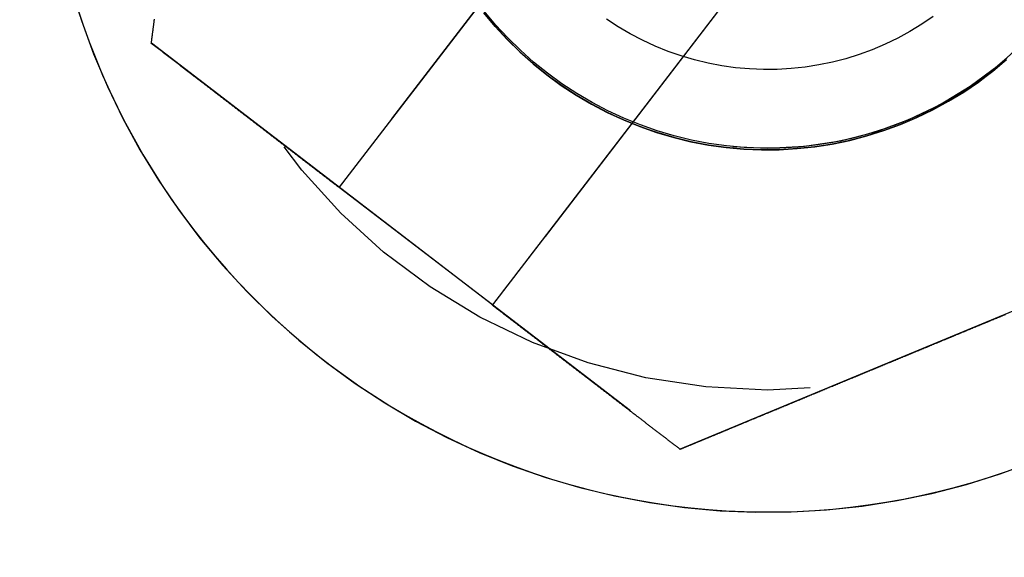
# Model space of a CAD drawing. Extents: x 5 to 1113, y -465 to 120.
# Drawn here: x 12 to 20, y -337 to -332 of the extents above; entities that cross this region are included whole.
import ezdxf

# ---------------------------------------------------------------- set-up
doc = ezdxf.new("R2010")
doc.units = 0
doc.header["$LTSCALE"] = 20
doc.linetypes.add('AUSGEZOGEN', pattern=[0])
doc.linetypes.add('VERDECKT', pattern=[0.375, 0.25, -0.125])
doc.layers.get('0').update_dxf_attribs({"linetype": 'AUSGEZOGEN'})
doc.layers.add('STEMPEL', color=3, linetype='AUSGEZOGEN')

# ---------------------------------------------------------------- blocks, each defined once
blk = doc.blocks.new('A$CF4EE151E')
at = {"color": 1, "linetype": 'VERDECKT'}
for p, q in [((20.27318, 4.26479), (14.45182, -3.32178)), ((13.61829, 3.34908), (12.89767, -2.12469)), ((12.89767, -2.12469), (12.89587, -2.12998)), ((12.89767, -2.12469), (17.27778, -5.48565)), ((14.45182, -3.32178), (14.45108, -3.32395)), ((14.4524, -3.32223), (14.45182, -3.32178)), ((17.27778, -5.48565), (22.37852, -3.37285)), ((17.27778, -5.48565), (17.27599, -5.49095))]:
    blk.add_line(p, q, dxfattribs=at)
at = {"color": 3, "linetype": 'AUSGEZOGEN'}
for p, q in [((14.88847, -2.75402), (19.83493, 3.69235)), ((21.54254, 3.29078), (15.72118, -4.29579)), ((21.1043, 2.71834), (16.15784, -3.72804)), ((15.72118, -4.29579), (14.4524, -3.32223)), ((15.72044, -4.29797), (15.72118, -4.29579))]:
    blk.add_line(p, q, dxfattribs=at)
blk.add_polyline3d([(12.229, -1.65943, 0), (12.3168, -1.94053, 0), (12.4183, -2.21699, 0), (12.5332, -2.48814, 0), (12.6613, -2.75332, 0), (12.8023, -3.01189, 0), (12.9557, -3.26324, 0), (13.1213, -3.50676, 0), (13.2987, -3.74185, 0), (13.4874, -3.96797, 0), (13.6869, -4.18455, 0), (13.8969, -4.39107, 0), (14.1167, -4.58705, 0), (14.3458, -4.77201, 0), (14.5838, -4.9455, 0), (14.83, -5.1071, 0), (15.0838, -5.25643, 0), (15.3447, -5.39312, 0), (15.6119, -5.51685, 0), (15.8849, -5.62732, 0), (16.163, -5.72426, 0), (16.4455, -5.80744, 0), (16.7317, -5.87666, 0), (17.021, -5.93174, 0), (17.3127, -5.97257, 0), (17.606, -5.99904, 0), (17.9002, -6.01108, 0), (18.1947, -6.00867, 0), (18.4887, -5.99181, 0), (18.7816, -5.96055, 0), (19.0725, -5.91496, 0), (19.3609, -5.85514, 0), (19.6459, -5.78125, 0), (19.9271, -5.69346, 0), (20.2035, -5.59198, 0)], dxfattribs=at)
at = {"color": 1, "linetype": 'VERDECKT'}
for points in [[(19.9764, -2.2674, 0), (19.8634, -2.36174, 0), (19.7458, -2.45042, 0), (19.6241, -2.53323, 0), (19.4984, -2.60996, 0), (19.3691, -2.68043, 0), (19.2365, -2.74448, 0), (19.101, -2.80194, 0), (18.9627, -2.85267, 0), (18.8222, -2.89657, 0), (18.6796, -2.93352, 0), (18.5355, -2.96342, 0), (18.39, -2.98622, 0), (18.2436, -3.00185, 0), (18.0966, -3.01028, 0), (17.9493, -3.01148, 0), (17.8022, -3.00546, 0), (17.6556, -2.99223, 0), (17.5097, -2.97182, 0), (17.3651, -2.94427, 0), (17.222, -2.90966, 0), (17.0807, -2.86807, 0), (16.9417, -2.8196, 0), (16.8052, -2.76437, 0), (16.6715, -2.70251, 0), (16.5411, -2.63416, 0), (16.4142, -2.55949, 0), (16.2911, -2.47869, 0), (16.1721, -2.39195, 0), (16.0575, -2.29947, 0), (15.9476, -2.20148, 0), (15.8427, -2.09822, 0), (15.7429, -1.98993, 0), (15.6486, -1.87687, 0)], [(15.6486, -1.87687, 0), (15.7429, -1.98993, 0), (15.8427, -2.09822, 0), (15.9476, -2.20148, 0), (16.0575, -2.29947, 0), (16.1721, -2.39195, 0), (16.2911, -2.47869, 0), (16.4142, -2.55949, 0), (16.5411, -2.63416, 0), (16.6715, -2.70251, 0), (16.8052, -2.76437, 0), (16.9417, -2.8196, 0), (17.0807, -2.86807, 0), (17.222, -2.90966, 0), (17.3651, -2.94427, 0), (17.5097, -2.97182, 0), (17.6556, -2.99223, 0), (17.8022, -3.00546, 0), (17.9493, -3.01148, 0), (18.0966, -3.01028, 0), (18.2436, -3.00185, 0), (18.39, -2.98622, 0), (18.5355, -2.96342, 0), (18.6796, -2.93352, 0), (18.8222, -2.89657, 0), (18.9627, -2.85267, 0), (19.101, -2.80194, 0), (19.2365, -2.74448, 0), (19.3691, -2.68043, 0), (19.4984, -2.60996, 0), (19.6241, -2.53323, 0), (19.7458, -2.45042, 0), (19.8634, -2.36174, 0), (19.9764, -2.2674, 0)], [(15.6493, -1.87453, 0), (15.7437, -1.98759, 0), (15.8435, -2.09588, 0), (15.9484, -2.19914, 0), (16.0583, -2.29713, 0), (16.1729, -2.38961, 0), (16.2919, -2.47635, 0), (16.415, -2.55715, 0), (16.5419, -2.63182, 0), (16.6723, -2.70016, 0), (16.806, -2.76203, 0), (16.9425, -2.81726, 0), (17.0815, -2.86573, 0), (17.2227, -2.90732, 0), (17.3659, -2.94193, 0), (17.5105, -2.96947, 0), (17.6563, -2.98989, 0), (17.803, -3.00312, 0), (17.9501, -3.00914, 0), (18.0974, -3.00794, 0), (18.2444, -2.99951, 0), (18.3908, -2.98388, 0), (18.5363, -2.96108, 0), (18.6804, -2.93117, 0), (18.823, -2.89423, 0), (18.9635, -2.85033, 0), (19.1018, -2.79959, 0), (19.2373, -2.74213, 0), (19.3699, -2.67809, 0), (19.4992, -2.60762, 0), (19.6249, -2.53089, 0), (19.7466, -2.44808, 0), (19.8642, -2.3594, 0), (19.9772, -2.26506, 0)], [(19.9811, -2.25372, 0), (19.868, -2.34806, 0), (19.7505, -2.43674, 0), (19.6287, -2.51955, 0), (19.5031, -2.59628, 0), (19.3738, -2.66675, 0), (19.2412, -2.73079, 0), (19.1056, -2.78825, 0), (18.9674, -2.83899, 0), (18.8268, -2.88289, 0), (18.6843, -2.91983, 0), (18.5401, -2.94974, 0), (18.3946, -2.97254, 0), (18.2482, -2.98817, 0), (18.1012, -2.9966, 0), (17.954, -2.9978, 0), (17.8068, -2.99178, 0), (17.6602, -2.97855, 0), (17.5144, -2.95813, 0), (17.3697, -2.93059, 0), (17.2266, -2.89598, 0), (17.0853, -2.85439, 0), (16.9463, -2.80592, 0), (16.8098, -2.75069, 0), (16.6762, -2.68882, 0), (16.5458, -2.62048, 0), (16.4189, -2.54581, 0), (16.2958, -2.46501, 0), (16.1768, -2.37827, 0), (16.0622, -2.28579, 0), (15.9523, -2.1878, 0), (15.8473, -2.08453, 0), (15.7475, -1.97624, 0), (15.6532, -1.86319, 0)], [(19.3722, -1.90744, 0), (19.2768, -1.9723, 0), (19.1784, -2.03241, 0), (19.0771, -2.08761, 0), (18.9732, -2.13778, 0), (18.867, -2.18279, 0), (18.7588, -2.22254, 0), (18.6487, -2.25692, 0), (18.537, -2.28586, 0), (18.4241, -2.30929, 0), (18.3101, -2.32715, 0), (18.1954, -2.33939, 0), (18.0803, -2.34599, 0), (17.9649, -2.34694, 0), (17.8497, -2.34222, 0), (17.7348, -2.33185, 0), (17.6206, -2.31586, 0), (17.5073, -2.29429, 0), (17.3952, -2.26718, 0), (17.2845, -2.2346, 0), (17.1756, -2.19663, 0), (17.0687, -2.15337, 0), (16.964, -2.1049, 0), (16.8618, -2.05137, 0), (16.7624, -1.99288, 0), (16.666, -1.92958, 0)], [(12.2854, -1.84041, 0), (12.3321, -1.9802, 0), (12.3822, -2.1188, 0), (12.4357, -2.25613, 0), (12.4925, -2.39211, 0), (12.5527, -2.52665, 0), (12.6162, -2.65966, 0), (12.6829, -2.79108, 0), (12.7528, -2.92082, 0), (12.8259, -3.04881, 0), (12.9021, -3.17496, 0), (12.9814, -3.2992, 0), (13.0637, -3.42145, 0), (13.149, -3.54165, 0), (13.2372, -3.65972, 0), (13.3283, -3.77558, 0), (13.4223, -3.88917, 0), (13.5189, -4.00042, 0), (13.6183, -4.10926, 0), (13.7203, -4.21563, 0), (13.8249, -4.31946, 0), (13.932, -4.42069, 0), (14.0416, -4.51925, 0), (14.1536, -4.6151, 0), (14.2679, -4.70817, 0), (14.3844, -4.7984, 0), (14.5031, -4.88574, 0), (14.6239, -4.97014, 0), (14.7468, -5.05155, 0), (14.8716, -5.12992, 0), (14.9983, -5.20519, 0), (15.1269, -5.27733, 0), (15.2571, -5.34629, 0), (15.389, -5.41204, 0), (15.5225, -5.47452, 0), (15.6575, -5.5337, 0), (15.7939, -5.58955, 0), (15.9316, -5.64204, 0), (16.0706, -5.69112, 0), (16.2107, -5.73678, 0), (16.3519, -5.77898, 0), (16.4941, -5.8177, 0), (16.6372, -5.85292, 0), (16.7812, -5.88461, 0), (16.9259, -5.91275, 0), (17.0712, -5.93734, 0), (17.2171, -5.95834, 0), (17.3634, -5.97576, 0), (17.5101, -5.98957, 0), (17.6572, -5.99978, 0), (17.8044, -6.00638, 0), (17.9518, -6.00935, 0), (18.0991, -6.00871, 0), (18.2465, -6.00444, 0), (18.3936, -5.99656, 0), (18.5406, -5.98507, 0), (18.6872, -5.96997, 0), (18.8334, -5.95127, 0), (18.9791, -5.92899, 0), (19.1242, -5.90314, 0), (19.2686, -5.87373, 0), (19.4122, -5.84078, 0), (19.555, -5.80431, 0), (19.6969, -5.76435, 0), (19.8377, -5.72091, 0), (19.9775, -5.67403, 0)]]:
    blk.add_polyline3d(points, dxfattribs=at)
at = {"color": 3}
for points in [[(12.8959, -2.12998, 0), (12.8965, -2.12529, 0), (12.8971, -2.1206, 0), (12.8977, -2.11592, 0), (12.8983, -2.11123, 0), (12.899, -2.10655, 0), (12.8996, -2.10187, 0), (12.9002, -2.09719, 0), (12.9008, -2.09251, 0), (12.9014, -2.08784, 0), (12.902, -2.08317, 0), (12.9026, -2.0785, 0), (12.9033, -2.07383, 0), (12.9039, -2.06916, 0), (12.9045, -2.0645, 0), (12.9051, -2.05984, 0), (12.9057, -2.05517, 0), (12.9063, -2.05052, 0), (12.9069, -2.04586, 0), (12.9076, -2.04121, 0), (12.9082, -2.03655, 0), (12.9088, -2.0319, 0), (12.9094, -2.02726, 0), (12.91, -2.02261, 0), (12.9106, -2.01796, 0), (12.9112, -2.01332, 0), (12.9118, -2.00868, 0), (12.9124, -2.00404, 0), (12.9131, -1.99941, 0), (12.9137, -1.99477, 0), (12.9143, -1.99014, 0), (12.9149, -1.98551, 0), (12.9155, -1.98088, 0), (12.9161, -1.97625, 0), (12.9167, -1.97163, 0), (12.9173, -1.967, 0), (12.9179, -1.96238, 0), (12.9185, -1.95776, 0), (12.9191, -1.95315, 0), (12.9197, -1.94853, 0), (12.9204, -1.94392, 0), (12.921, -1.93931, 0), (12.9216, -1.9347, 0), (12.9222, -1.93009, 0)], [(13.2457, -2.39862, 0), (13.2421, -2.39584, 0), (13.2384, -2.39307, 0), (13.2348, -2.39029, 0), (13.2312, -2.38751, 0), (13.2276, -2.38473, 0), (13.224, -2.38195, 0), (13.2203, -2.37916, 0), (13.2167, -2.37638, 0), (13.2131, -2.3736, 0), (13.2095, -2.37081, 0), (13.2058, -2.36802, 0), (13.2022, -2.36524, 0), (13.1986, -2.36245, 0), (13.1949, -2.35966, 0), (13.1913, -2.35687, 0), (13.1877, -2.35408, 0), (13.184, -2.35128, 0), (13.1804, -2.34849, 0), (13.1768, -2.34569, 0), (13.1731, -2.3429, 0), (13.1695, -2.3401, 0), (13.1658, -2.3373, 0), (13.1622, -2.3345, 0), (13.1585, -2.3317, 0), (13.1549, -2.3289, 0), (13.1512, -2.3261, 0), (13.1476, -2.3233, 0), (13.1439, -2.32049, 0), (13.1403, -2.31769, 0), (13.1366, -2.31488, 0), (13.133, -2.31207, 0), (13.1293, -2.30926, 0), (13.1257, -2.30646, 0), (13.122, -2.30364, 0), (13.1183, -2.30083, 0), (13.1147, -2.29802, 0), (13.111, -2.2952, 0), (13.1073, -2.29239, 0), (13.1037, -2.28957, 0), (13.1, -2.28676, 0), (13.0963, -2.28394, 0), (13.0927, -2.28112, 0), (13.089, -2.2783, 0), (13.0853, -2.27547, 0), (13.0816, -2.27265, 0), (13.078, -2.26983, 0), (13.0743, -2.267, 0), (13.0706, -2.26417, 0), (13.0669, -2.26135, 0), (13.0632, -2.25852, 0), (13.0596, -2.25569, 0), (13.0559, -2.25286, 0), (13.0522, -2.25002, 0), (13.0485, -2.24719, 0), (13.0448, -2.24436, 0), (13.0411, -2.24152, 0), (13.0374, -2.23868, 0), (13.0337, -2.23585, 0), (13.03, -2.23301, 0), (13.0263, -2.23017, 0), (13.0226, -2.22732, 0), (13.0189, -2.22448, 0), (13.0152, -2.22164, 0), (13.0115, -2.21879, 0), (13.0078, -2.21595, 0), (13.0041, -2.2131, 0), (13.0004, -2.21025, 0), (12.9967, -2.2074, 0), (12.993, -2.20455, 0), (12.9892, -2.2017, 0), (12.9855, -2.19884, 0), (12.9818, -2.19599, 0), (12.9781, -2.19313, 0), (12.9744, -2.19027, 0), (12.9707, -2.18742, 0), (12.9669, -2.18456, 0), (12.9632, -2.18169, 0), (12.9595, -2.17883, 0), (12.9557, -2.17597, 0), (12.952, -2.1731, 0), (12.9483, -2.17024, 0), (12.9446, -2.16737, 0), (12.9408, -2.1645, 0), (12.9371, -2.16163, 0), (12.9333, -2.15876, 0), (12.9296, -2.15589, 0), (12.9259, -2.15302, 0), (12.9221, -2.15014, 0), (12.9184, -2.14727, 0), (12.9146, -2.14439, 0), (12.9109, -2.14151, 0), (12.9071, -2.13863, 0), (12.9034, -2.13575, 0), (12.8996, -2.13287, 0), (12.8959, -2.12998, 0)], [(14.4511, -3.32395, 0), (14.4447, -3.31908, 0), (14.4384, -3.3142, 0), (14.432, -3.30932, 0), (14.4257, -3.30444, 0), (14.4193, -3.29956, 0), (14.4129, -3.29468, 0), (14.4066, -3.28979, 0), (14.4002, -3.28491, 0), (14.3938, -3.28002, 0), (14.3875, -3.27513, 0), (14.3811, -3.27024, 0), (14.3747, -3.26535, 0), (14.3683, -3.26046, 0), (14.362, -3.25557, 0), (14.3556, -3.25067, 0), (14.3492, -3.24577, 0), (14.3428, -3.24088, 0), (14.3365, -3.23598, 0), (14.3301, -3.23108, 0), (14.3237, -3.22618, 0), (14.3173, -3.22128, 0), (14.3109, -3.21638, 0), (14.3045, -3.21147, 0), (14.2981, -3.20657, 0), (14.2917, -3.20167, 0), (14.2854, -3.19676, 0), (14.279, -3.19185, 0), (14.2726, -3.18695, 0), (14.2662, -3.18204, 0), (14.2598, -3.17713, 0), (14.2534, -3.17222, 0), (14.247, -3.16731, 0), (14.2406, -3.1624, 0), (14.2342, -3.15749, 0), (14.2278, -3.15257, 0), (14.2214, -3.14766, 0), (14.215, -3.14275, 0), (14.2086, -3.13784, 0), (14.2022, -3.13292, 0), (14.1958, -3.12801, 0), (14.1894, -3.12309, 0), (14.183, -3.11818, 0), (14.1766, -3.11326, 0), (14.1702, -3.10834, 0), (14.1637, -3.10343, 0), (14.1573, -3.09851, 0), (14.1509, -3.09359, 0), (14.1445, -3.08868, 0), (14.1381, -3.08376, 0), (14.1317, -3.07884, 0), (14.1253, -3.07393, 0), (14.1189, -3.06901, 0), (14.1125, -3.06409, 0), (14.1061, -3.05917, 0), (14.0997, -3.05425, 0), (14.0933, -3.04934, 0), (14.0869, -3.04442, 0), (14.0805, -3.0395, 0), (14.0741, -3.03458, 0), (14.0676, -3.02967, 0), (14.0612, -3.02475, 0), (14.0548, -3.01983, 0), (14.0484, -3.01492, 0), (14.042, -3.01, 0), (14.0356, -3.00509, 0), (14.0292, -3.00017, 0), (14.0228, -2.99526, 0), (14.0164, -2.99034, 0), (14.01, -2.98543, 0), (14.0036, -2.98051, 0), (13.9972, -2.9756, 0), (13.9908, -2.97069, 0), (13.9844, -2.96577, 0), (13.978, -2.96086, 0), (13.9716, -2.95595, 0), (13.9652, -2.95104, 0), (13.9588, -2.94613, 0), (13.9524, -2.94122, 0), (13.946, -2.93631, 0), (13.9396, -2.93141, 0), (13.9332, -2.9265, 0), (13.9268, -2.92159, 0), (13.9205, -2.91669, 0), (13.9141, -2.91178, 0), (13.9077, -2.90688, 0), (13.9013, -2.90198, 0), (13.8949, -2.89708, 0), (13.8885, -2.89218, 0), (13.8821, -2.88728, 0), (13.8758, -2.88238, 0), (13.8694, -2.87748, 0), (13.863, -2.87259, 0), (13.8566, -2.86769, 0), (13.8503, -2.8628, 0), (13.8439, -2.8579, 0), (13.8375, -2.85301, 0), (13.8311, -2.84812, 0), (13.8248, -2.84323, 0), (13.8184, -2.83835, 0), (13.812, -2.83346, 0), (13.8057, -2.82858, 0), (13.7993, -2.82369, 0), (13.793, -2.81881, 0), (13.7866, -2.81393, 0), (13.7802, -2.80905, 0), (13.7739, -2.80418, 0), (13.7675, -2.7993, 0), (13.7612, -2.79443, 0), (13.7548, -2.78956, 0), (13.7485, -2.78469, 0), (13.7422, -2.77982, 0), (13.7358, -2.77495, 0), (13.7295, -2.77008, 0), (13.7231, -2.76522, 0), (13.7168, -2.76036, 0), (13.7105, -2.7555, 0), (13.7042, -2.75064, 0), (13.6978, -2.74579, 0), (13.6915, -2.74093, 0), (13.6852, -2.73608, 0), (13.6789, -2.73123, 0), (13.6726, -2.72638, 0), (13.6662, -2.72154, 0), (13.6599, -2.71669, 0), (13.6536, -2.71185, 0), (13.6473, -2.70701, 0), (13.641, -2.70218, 0), (13.6347, -2.69734, 0), (13.6284, -2.69251, 0), (13.6221, -2.68768, 0), (13.6159, -2.68285, 0), (13.6096, -2.67803, 0), (13.6033, -2.6732, 0), (13.597, -2.66838, 0), (13.5907, -2.66356, 0), (13.5845, -2.65875, 0), (13.5782, -2.65393, 0), (13.5719, -2.64912, 0), (13.5657, -2.64432, 0), (13.5594, -2.63951, 0), (13.5531, -2.63471, 0), (13.5469, -2.62991, 0), (13.5406, -2.62511, 0), (13.5344, -2.62032, 0), (13.5282, -2.61552, 0), (13.5219, -2.61073, 0), (13.5157, -2.60595, 0), (13.5095, -2.60116, 0), (13.5032, -2.59638, 0), (13.497, -2.59161, 0), (13.4908, -2.58683, 0), (13.4846, -2.58206, 0), (13.4784, -2.57729, 0), (13.4722, -2.57253, 0), (13.466, -2.56776, 0), (13.4598, -2.563, 0), (13.4536, -2.55825, 0), (13.4474, -2.55349, 0), (13.4412, -2.54874, 0), (13.435, -2.544, 0), (13.4288, -2.53925, 0), (13.4226, -2.53451, 0), (13.4165, -2.52978, 0), (13.4103, -2.52504, 0), (13.4042, -2.52031, 0), (13.398, -2.51559, 0), (13.3918, -2.51086, 0), (13.3857, -2.50614, 0), (13.3796, -2.50143, 0), (13.3734, -2.49672, 0), (13.3673, -2.49201, 0), (13.3612, -2.4873, 0), (13.355, -2.4826, 0), (13.3489, -2.4779, 0), (13.3428, -2.47321, 0), (13.3367, -2.46852, 0), (13.3306, -2.46383, 0), (13.3245, -2.45914, 0), (13.3184, -2.45447, 0), (13.3123, -2.44979, 0), (13.3062, -2.44512, 0), (13.3002, -2.44045, 0), (13.2941, -2.43579, 0), (13.288, -2.43113, 0), (13.2819, -2.42647, 0), (13.2759, -2.42182, 0), (13.2698, -2.41717, 0), (13.2638, -2.41253, 0), (13.2577, -2.40789, 0), (13.2517, -2.40325, 0), (13.2457, -2.39862, 0)], [(14.8885, -2.75402, 0), (14.8863, -2.75686, 0), (14.8841, -2.75971, 0), (14.8819, -2.76256, 0), (14.8797, -2.76542, 0), (14.8775, -2.76828, 0), (14.8753, -2.77115, 0), (14.8731, -2.77402, 0), (14.8709, -2.77689, 0), (14.8687, -2.77977, 0), (14.8665, -2.78265, 0), (14.8643, -2.78554, 0), (14.8621, -2.78843, 0), (14.8598, -2.79132, 0), (14.8576, -2.79422, 0), (14.8554, -2.79712, 0), (14.8532, -2.80002, 0), (14.8509, -2.80293, 0), (14.8487, -2.80584, 0), (14.8465, -2.80876, 0), (14.8442, -2.81168, 0), (14.842, -2.8146, 0), (14.8397, -2.81753, 0), (14.8375, -2.82046, 0), (14.8352, -2.82339, 0), (14.833, -2.82633, 0), (14.8307, -2.82927, 0), (14.8285, -2.83221, 0), (14.8262, -2.83515, 0), (14.824, -2.8381, 0), (14.8217, -2.84105, 0), (14.8194, -2.84401, 0), (14.8171, -2.84697, 0), (14.8149, -2.84993, 0), (14.8126, -2.85289, 0), (14.8103, -2.85586, 0), (14.808, -2.85883, 0), (14.8058, -2.8618, 0), (14.8035, -2.86478, 0), (14.8012, -2.86775, 0), (14.7989, -2.87073, 0), (14.7966, -2.87372, 0), (14.7943, -2.8767, 0), (14.792, -2.87969, 0), (14.7897, -2.88268, 0), (14.7874, -2.88567, 0), (14.7851, -2.88867, 0), (14.7828, -2.89166, 0), (14.7805, -2.89466, 0), (14.7782, -2.89767, 0), (14.7759, -2.90067, 0), (14.7736, -2.90368, 0), (14.7713, -2.90668, 0), (14.769, -2.90969, 0), (14.7667, -2.91271, 0), (14.7644, -2.91572, 0), (14.7621, -2.91873, 0), (14.7598, -2.92175, 0), (14.7574, -2.92477, 0), (14.7551, -2.92779, 0), (14.7528, -2.93082, 0), (14.7505, -2.93384, 0), (14.7482, -2.93687, 0), (14.7458, -2.93989, 0), (14.7435, -2.94292, 0), (14.7412, -2.94595, 0), (14.7389, -2.94898, 0), (14.7365, -2.95202, 0), (14.7342, -2.95505, 0), (14.7319, -2.95809, 0), (14.7295, -2.96112, 0), (14.7272, -2.96416, 0), (14.7249, -2.9672, 0), (14.7225, -2.97024, 0), (14.7202, -2.97328, 0), (14.7179, -2.97633, 0), (14.7155, -2.97937, 0), (14.7132, -2.98241, 0), (14.7109, -2.98546, 0), (14.7085, -2.9885, 0), (14.7062, -2.99155, 0), (14.7039, -2.9946, 0), (14.7015, -2.99765, 0), (14.6992, -3.00069, 0), (14.6968, -3.00374, 0), (14.6945, -3.00679, 0), (14.6922, -3.00984, 0), (14.6898, -3.01289, 0), (14.6875, -3.01594, 0), (14.6851, -3.019, 0), (14.6828, -3.02205, 0), (14.6804, -3.0251, 0), (14.6781, -3.02815, 0), (14.6758, -3.0312, 0), (14.6734, -3.03426, 0), (14.6711, -3.03731, 0), (14.6687, -3.04036, 0), (14.6664, -3.04341, 0), (14.6641, -3.04647, 0), (14.6617, -3.04952, 0), (14.6594, -3.05257, 0), (14.657, -3.05562, 0), (14.6547, -3.05867, 0), (14.6523, -3.06172, 0), (14.65, -3.06477, 0), (14.6477, -3.06782, 0), (14.6453, -3.07087, 0), (14.643, -3.07392, 0), (14.6406, -3.07697, 0), (14.6383, -3.08002, 0), (14.636, -3.08307, 0), (14.6336, -3.08612, 0), (14.6313, -3.08916, 0), (14.6289, -3.09221, 0), (14.6266, -3.09525, 0), (14.6243, -3.0983, 0), (14.6219, -3.10134, 0), (14.6196, -3.10438, 0), (14.6173, -3.10742, 0), (14.6149, -3.11046, 0), (14.6126, -3.1135, 0), (14.6103, -3.11654, 0), (14.6079, -3.11957, 0), (14.6056, -3.12261, 0), (14.6033, -3.12564, 0), (14.601, -3.12868, 0), (14.5986, -3.13171, 0), (14.5963, -3.13474, 0), (14.594, -3.13777, 0), (14.5917, -3.14079, 0), (14.5893, -3.14382, 0), (14.587, -3.14684, 0), (14.5847, -3.14987, 0), (14.5824, -3.15289, 0), (14.5801, -3.15591, 0), (14.5777, -3.15893, 0), (14.5754, -3.16194, 0), (14.5731, -3.16496, 0), (14.5708, -3.16797, 0), (14.5685, -3.17098, 0), (14.5662, -3.17399, 0), (14.5639, -3.177, 0), (14.5616, -3.18, 0), (14.5593, -3.18301, 0), (14.557, -3.18601, 0), (14.5547, -3.18901, 0), (14.5524, -3.192, 0), (14.5501, -3.195, 0), (14.5478, -3.19799, 0), (14.5455, -3.20098, 0), (14.5432, -3.20397, 0), (14.5409, -3.20695, 0), (14.5386, -3.20994, 0), (14.5363, -3.21292, 0), (14.534, -3.21589, 0), (14.5317, -3.21887, 0), (14.5295, -3.22184, 0), (14.5272, -3.22481, 0), (14.5249, -3.22778, 0), (14.5226, -3.23075, 0), (14.5203, -3.23371, 0), (14.5181, -3.23667, 0), (14.5158, -3.23962, 0), (14.5135, -3.24258, 0), (14.5113, -3.24553, 0), (14.509, -3.24848, 0), (14.5067, -3.25142, 0), (14.5045, -3.25436, 0), (14.5022, -3.2573, 0), (14.5, -3.26024, 0), (14.4977, -3.26317, 0), (14.4955, -3.2661, 0), (14.4932, -3.26903, 0), (14.491, -3.27195, 0), (14.4888, -3.27487, 0), (14.4865, -3.27779, 0), (14.4843, -3.2807, 0), (14.482, -3.28361, 0), (14.4798, -3.28651, 0), (14.4776, -3.28942, 0), (14.4754, -3.29231, 0), (14.4731, -3.29521, 0), (14.4709, -3.2981, 0), (14.4687, -3.30099, 0), (14.4665, -3.30387, 0), (14.4643, -3.30675, 0), (14.4621, -3.30963, 0), (14.4599, -3.3125, 0), (14.4577, -3.31537, 0), (14.4555, -3.31823, 0), (14.4533, -3.32109, 0), (14.4511, -3.32395, 0)], [(19.9683, -4.37619, 0), (19.9591, -4.38003, 0), (19.9498, -4.38385, 0), (19.9406, -4.38768, 0), (19.9314, -4.3915, 0), (19.9222, -4.39531, 0), (19.913, -4.39912, 0), (19.9038, -4.40292, 0), (19.8946, -4.40672, 0), (19.8854, -4.41052, 0), (19.8763, -4.41431, 0), (19.8672, -4.4181, 0), (19.858, -4.42188, 0), (19.8489, -4.42565, 0), (19.8398, -4.42942, 0), (19.8307, -4.43319, 0), (19.8216, -4.43695, 0), (19.8125, -4.44072, 0), (19.8034, -4.44449, 0), (19.7943, -4.44826, 0), (19.7852, -4.45204, 0), (19.7761, -4.45583, 0), (19.7669, -4.45962, 0), (19.7577, -4.46342, 0), (19.7486, -4.46722, 0), (19.7394, -4.47102, 0), (19.7302, -4.47483, 0), (19.721, -4.47864, 0), (19.7118, -4.48246, 0), (19.7025, -4.48629, 0), (19.6933, -4.49011, 0), (19.684, -4.49394, 0), (19.6748, -4.49778, 0), (19.6655, -4.50162, 0), (19.6562, -4.50547, 0), (19.6469, -4.50932, 0), (19.6376, -4.51317, 0), (19.6283, -4.51703, 0), (19.619, -4.52089, 0), (19.6097, -4.52475, 0), (19.6003, -4.52862, 0), (19.591, -4.5325, 0), (19.5816, -4.53638, 0), (19.5722, -4.54026, 0), (19.5628, -4.54414, 0), (19.5535, -4.54803, 0), (19.5441, -4.55193, 0), (19.5346, -4.55582, 0), (19.5252, -4.55972, 0), (19.5158, -4.56363, 0), (19.5064, -4.56754, 0), (19.4969, -4.57145, 0), (19.4875, -4.57536, 0), (19.478, -4.57928, 0), (19.4685, -4.58321, 0), (19.4591, -4.58713, 0), (19.4496, -4.59106, 0), (19.4401, -4.59499, 0), (19.4306, -4.59893, 0), (19.4211, -4.60287, 0), (19.4115, -4.60681, 0), (19.402, -4.61075, 0), (19.3925, -4.6147, 0), (19.3829, -4.61865, 0), (19.3734, -4.62261, 0), (19.3638, -4.62657, 0), (19.3543, -4.63053, 0), (19.3447, -4.63449, 0), (19.3351, -4.63846, 0), (19.3256, -4.64243, 0), (19.316, -4.6464, 0), (19.3064, -4.65037, 0), (19.2968, -4.65435, 0), (19.2872, -4.65833, 0), (19.2775, -4.66231, 0), (19.2679, -4.6663, 0), (19.2583, -4.67028, 0), (19.2487, -4.67427, 0), (19.239, -4.67827, 0), (19.2294, -4.68226, 0), (19.2197, -4.68626, 0), (19.2101, -4.69026, 0), (19.2004, -4.69426, 0), (19.1907, -4.69827, 0), (19.1811, -4.70227, 0), (19.1714, -4.70628, 0), (19.1617, -4.71029, 0), (19.152, -4.7143, 0), (19.1423, -4.71832, 0), (19.1326, -4.72233, 0), (19.1229, -4.72635, 0), (19.1132, -4.73037, 0), (19.1035, -4.7344, 0), (19.0938, -4.73842, 0), (19.084, -4.74245, 0), (19.0743, -4.74647, 0), (19.0646, -4.7505, 0), (19.0549, -4.75453, 0), (19.0451, -4.75857, 0), (19.0354, -4.7626, 0), (19.0256, -4.76664, 0), (19.0159, -4.77067, 0), (19.0061, -4.77471, 0), (18.9964, -4.77875, 0), (18.9866, -4.78279, 0), (18.9769, -4.78683, 0), (18.9671, -4.79088, 0), (18.9573, -4.79492, 0), (18.9476, -4.79897, 0), (18.9378, -4.80302, 0), (18.928, -4.80706, 0), (18.9182, -4.81111, 0), (18.9085, -4.81516, 0), (18.8987, -4.81921, 0), (18.8889, -4.82327, 0), (18.8791, -4.82732, 0), (18.8693, -4.83137, 0), (18.8595, -4.83543, 0), (18.8497, -4.83948, 0), (18.8399, -4.84354, 0), (18.8301, -4.8476, 0), (18.8203, -4.85165, 0), (18.8105, -4.85571, 0), (18.8007, -4.85977, 0), (18.7909, -4.86383, 0), (18.7811, -4.86789, 0), (18.7713, -4.87195, 0), (18.7615, -4.876, 0), (18.7517, -4.88006, 0), (18.7419, -4.88413, 0), (18.7321, -4.88819, 0), (18.7223, -4.89225, 0), (18.7125, -4.89631, 0), (18.7027, -4.90037, 0), (18.6929, -4.90443, 0), (18.6831, -4.90849, 0), (18.6733, -4.91255, 0), (18.6635, -4.91661, 0), (18.6537, -4.92067, 0), (18.6439, -4.92473, 0), (18.6341, -4.92879, 0), (18.6242, -4.93285, 0), (18.6144, -4.93691, 0), (18.6046, -4.94097, 0), (18.5948, -4.94503, 0), (18.585, -4.94909, 0), (18.5752, -4.95315, 0), (18.5654, -4.9572, 0), (18.5556, -4.96126, 0), (18.5458, -4.96532, 0), (18.536, -4.96937, 0), (18.5263, -4.97343, 0), (18.5165, -4.97748, 0), (18.5067, -4.98154, 0), (18.4969, -4.98559, 0), (18.4871, -4.98964, 0), (18.4773, -4.99369, 0), (18.4675, -4.99774, 0), (18.4578, -5.00179, 0), (18.448, -5.00584, 0), (18.4382, -5.00988, 0), (18.4284, -5.01393, 0), (18.4187, -5.01797, 0), (18.4089, -5.02202, 0), (18.3991, -5.02606, 0), (18.3894, -5.0301, 0), (18.3796, -5.03414, 0), (18.3699, -5.03818, 0), (18.3601, -5.04221, 0), (18.3504, -5.04625, 0), (18.3406, -5.05028, 0), (18.3309, -5.05431, 0), (18.3212, -5.05834, 0), (18.3114, -5.06237, 0), (18.3017, -5.0664, 0), (18.292, -5.07042, 0), (18.2823, -5.07445, 0), (18.2726, -5.07847, 0), (18.2628, -5.08249, 0), (18.2531, -5.08651, 0), (18.2434, -5.09052, 0), (18.2337, -5.09454, 0), (18.2241, -5.09855, 0), (18.2144, -5.10256, 0), (18.2047, -5.10656, 0), (18.195, -5.11057, 0), (18.1853, -5.11457, 0), (18.1757, -5.11857, 0), (18.166, -5.12257, 0), (18.1564, -5.12657, 0), (18.1467, -5.13056, 0), (18.1371, -5.13455, 0), (18.1275, -5.13854, 0), (18.1178, -5.14253, 0), (18.1082, -5.14651, 0), (18.0986, -5.15049, 0), (18.089, -5.15447, 0), (18.0794, -5.15844, 0), (18.0698, -5.16242, 0), (18.0602, -5.16639, 0), (18.0506, -5.17035, 0), (18.041, -5.17432, 0), (18.0315, -5.17828, 0), (18.0219, -5.18224, 0), (18.0123, -5.18619, 0), (18.0028, -5.19014, 0), (17.9933, -5.19409, 0), (17.9837, -5.19804, 0), (17.9742, -5.20198, 0), (17.9647, -5.20592, 0), (17.9552, -5.20986, 0), (17.9457, -5.21379, 0), (17.9362, -5.21772, 0), (17.9267, -5.22164, 0), (17.9172, -5.22556, 0), (17.9078, -5.22948, 0), (17.8983, -5.2334, 0), (17.8888, -5.23731, 0), (17.8794, -5.24122, 0), (17.87, -5.24512, 0), (17.8606, -5.24902, 0), (17.8511, -5.25292, 0), (17.8417, -5.25681, 0), (17.8323, -5.2607, 0), (17.8229, -5.26459, 0), (17.8136, -5.26847, 0), (17.8042, -5.27234, 0), (17.7948, -5.27622, 0), (17.7855, -5.28009, 0), (17.7762, -5.28395, 0), (17.7668, -5.28781, 0), (17.7575, -5.29167, 0), (17.7482, -5.29552, 0), (17.7389, -5.29937, 0), (17.7296, -5.30321, 0), (17.7204, -5.30705, 0), (17.7111, -5.31088, 0), (17.7018, -5.31471, 0), (17.6926, -5.31854, 0), (17.6834, -5.32236, 0)], [(15.7204, -4.29797, 0), (15.7226, -4.29511, 0), (15.7248, -4.29225, 0), (15.727, -4.28938, 0), (15.7292, -4.28652, 0), (15.7314, -4.28364, 0), (15.7336, -4.28077, 0), (15.7359, -4.27789, 0), (15.7381, -4.275, 0), (15.7403, -4.27212, 0), (15.7425, -4.26922, 0), (15.7447, -4.26633, 0), (15.747, -4.26343, 0), (15.7492, -4.26053, 0), (15.7514, -4.25762, 0), (15.7536, -4.25471, 0), (15.7559, -4.2518, 0), (15.7581, -4.24888, 0), (15.7604, -4.24597, 0), (15.7626, -4.24304, 0), (15.7648, -4.24012, 0), (15.7671, -4.23719, 0), (15.7693, -4.23425, 0), (15.7716, -4.23132, 0), (15.7739, -4.22838, 0), (15.7761, -4.22544, 0), (15.7784, -4.22249, 0), (15.7806, -4.21954, 0), (15.7829, -4.21659, 0), (15.7852, -4.21364, 0), (15.7874, -4.21068, 0), (15.7897, -4.20772, 0), (15.792, -4.20476, 0), (15.7943, -4.2018, 0), (15.7965, -4.19883, 0), (15.7988, -4.19586, 0), (15.8011, -4.19289, 0), (15.8034, -4.18991, 0), (15.8057, -4.18693, 0), (15.808, -4.18395, 0), (15.8102, -4.18097, 0), (15.8125, -4.17798, 0), (15.8148, -4.17499, 0), (15.8171, -4.172, 0), (15.8194, -4.16901, 0), (15.8217, -4.16602, 0), (15.824, -4.16302, 0), (15.8263, -4.16002, 0), (15.8286, -4.15702, 0), (15.8309, -4.15402, 0), (15.8332, -4.15101, 0), (15.8355, -4.14801, 0), (15.8379, -4.145, 0), (15.8402, -4.14199, 0), (15.8425, -4.13897, 0), (15.8448, -4.13596, 0), (15.8471, -4.13294, 0), (15.8494, -4.12992, 0), (15.8517, -4.1269, 0), (15.8541, -4.12388, 0), (15.8564, -4.12086, 0), (15.8587, -4.11784, 0), (15.861, -4.11481, 0), (15.8633, -4.11178, 0), (15.8657, -4.10875, 0), (15.868, -4.10572, 0), (15.8703, -4.10269, 0), (15.8727, -4.09966, 0), (15.875, -4.09662, 0), (15.8773, -4.09359, 0), (15.8796, -4.09055, 0), (15.882, -4.08752, 0), (15.8843, -4.08448, 0), (15.8866, -4.08144, 0), (15.889, -4.0784, 0), (15.8913, -4.07535, 0), (15.8936, -4.07231, 0), (15.896, -4.06927, 0), (15.8983, -4.06622, 0), (15.9007, -4.06318, 0), (15.903, -4.06013, 0), (15.9053, -4.05708, 0), (15.9077, -4.05404, 0), (15.91, -4.05099, 0), (15.9123, -4.04794, 0), (15.9147, -4.04489, 0), (15.917, -4.04184, 0), (15.9194, -4.03879, 0), (15.9217, -4.03574, 0), (15.9241, -4.03269, 0), (15.9264, -4.02964, 0), (15.9287, -4.02658, 0), (15.9311, -4.02353, 0), (15.9334, -4.02048, 0), (15.9358, -4.01743, 0), (15.9381, -4.01438, 0), (15.9404, -4.01132, 0), (15.9428, -4.00827, 0), (15.9451, -4.00522, 0), (15.9475, -4.00217, 0), (15.9498, -3.99911, 0), (15.9522, -3.99606, 0), (15.9545, -3.99301, 0), (15.9568, -3.98996, 0), (15.9592, -3.98691, 0), (15.9615, -3.98386, 0), (15.9639, -3.98081, 0), (15.9662, -3.97776, 0), (15.9685, -3.97471, 0), (15.9709, -3.97166, 0), (15.9732, -3.96861, 0), (15.9756, -3.96557, 0), (15.9779, -3.96252, 0), (15.9802, -3.95947, 0), (15.9826, -3.95643, 0), (15.9849, -3.95338, 0), (15.9872, -3.95034, 0), (15.9896, -3.9473, 0), (15.9919, -3.94426, 0), (15.9942, -3.94122, 0), (15.9966, -3.93818, 0), (15.9989, -3.93514, 0), (16.0012, -3.9321, 0), (16.0036, -3.92907, 0), (16.0059, -3.92603, 0), (16.0082, -3.923, 0), (16.0106, -3.91997, 0), (16.0129, -3.91694, 0), (16.0152, -3.91391, 0), (16.0175, -3.91088, 0), (16.0199, -3.90785, 0), (16.0222, -3.90483, 0), (16.0245, -3.90181, 0), (16.0268, -3.89879, 0), (16.0291, -3.89577, 0), (16.0314, -3.89275, 0), (16.0338, -3.88973, 0), (16.0361, -3.88672, 0), (16.0384, -3.88371, 0), (16.0407, -3.8807, 0), (16.043, -3.87769, 0), (16.0453, -3.87469, 0), (16.0476, -3.87168, 0), (16.0499, -3.86868, 0), (16.0522, -3.86568, 0), (16.0545, -3.86268, 0), (16.0568, -3.85969, 0), (16.0591, -3.8567, 0), (16.0614, -3.85371, 0), (16.0637, -3.85072, 0), (16.066, -3.84773, 0), (16.0683, -3.84475, 0), (16.0706, -3.84177, 0), (16.0728, -3.83879, 0), (16.0751, -3.83582, 0), (16.0774, -3.83284, 0), (16.0797, -3.82987, 0), (16.082, -3.82691, 0), (16.0842, -3.82394, 0), (16.0865, -3.82098, 0), (16.0888, -3.81803, 0), (16.0911, -3.81507, 0), (16.0933, -3.81212, 0), (16.0956, -3.80917, 0), (16.0978, -3.80622, 0), (16.1001, -3.80328, 0), (16.1024, -3.80034, 0), (16.1046, -3.79741, 0), (16.1069, -3.79447, 0), (16.1091, -3.79154, 0), (16.1114, -3.78862, 0), (16.1136, -3.78569, 0), (16.1158, -3.78277, 0), (16.1181, -3.77986, 0), (16.1203, -3.77695, 0), (16.1225, -3.77404, 0), (16.1248, -3.77113, 0), (16.127, -3.76823, 0), (16.1292, -3.76534, 0), (16.1314, -3.76244, 0), (16.1337, -3.75955, 0), (16.1359, -3.75667, 0), (16.1381, -3.75379, 0), (16.1403, -3.75091, 0), (16.1425, -3.74803, 0), (16.1447, -3.74516, 0), (16.1469, -3.7423, 0), (16.1491, -3.73944, 0), (16.1513, -3.73658, 0), (16.1535, -3.73373, 0), (16.1557, -3.73088, 0), (16.1578, -3.72804, 0)], [(16.9261, -5.22266, 0), (16.92, -5.21804, 0), (16.914, -5.21341, 0), (16.9079, -5.20877, 0), (16.9019, -5.20414, 0), (16.8958, -5.19949, 0), (16.8898, -5.19485, 0), (16.8837, -5.1902, 0), (16.8776, -5.18554, 0), (16.8716, -5.18088, 0), (16.8655, -5.17622, 0), (16.8594, -5.17156, 0), (16.8533, -5.16689, 0), (16.8472, -5.16221, 0), (16.8411, -5.15753, 0), (16.835, -5.15285, 0), (16.8289, -5.14817, 0), (16.8228, -5.14348, 0), (16.8167, -5.13879, 0), (16.8105, -5.13409, 0), (16.8044, -5.12939, 0), (16.7983, -5.12469, 0), (16.7921, -5.11998, 0), (16.786, -5.11527, 0), (16.7798, -5.11055, 0), (16.7737, -5.10583, 0), (16.7675, -5.10111, 0), (16.7614, -5.09639, 0), (16.7552, -5.09166, 0), (16.749, -5.08693, 0), (16.7429, -5.08219, 0), (16.7367, -5.07745, 0), (16.7305, -5.07271, 0), (16.7243, -5.06797, 0), (16.7181, -5.06322, 0), (16.7119, -5.05847, 0), (16.7057, -5.05371, 0), (16.6995, -5.04895, 0), (16.6933, -5.04419, 0), (16.6871, -5.03943, 0), (16.6809, -5.03466, 0), (16.6747, -5.02989, 0), (16.6684, -5.02512, 0), (16.6622, -5.02034, 0), (16.656, -5.01557, 0), (16.6497, -5.01078, 0), (16.6435, -5.006, 0), (16.6373, -5.00121, 0), (16.631, -4.99642, 0), (16.6248, -4.99163, 0), (16.6185, -4.98683, 0), (16.6122, -4.98203, 0), (16.606, -4.97723, 0), (16.5997, -4.97243, 0), (16.5935, -4.96762, 0), (16.5872, -4.96281, 0), (16.5809, -4.958, 0), (16.5746, -4.95319, 0), (16.5684, -4.94837, 0), (16.5621, -4.94355, 0), (16.5558, -4.93873, 0), (16.5495, -4.93391, 0), (16.5432, -4.92908, 0), (16.5369, -4.92425, 0), (16.5306, -4.91942, 0), (16.5243, -4.91459, 0), (16.518, -4.90975, 0), (16.5117, -4.90492, 0), (16.5054, -4.90008, 0), (16.4991, -4.89523, 0), (16.4928, -4.89039, 0), (16.4864, -4.88554, 0), (16.4801, -4.8807, 0), (16.4738, -4.87585, 0), (16.4675, -4.87099, 0), (16.4611, -4.86614, 0), (16.4548, -4.86128, 0), (16.4485, -4.85643, 0), (16.4421, -4.85157, 0), (16.4358, -4.84671, 0), (16.4295, -4.84184, 0), (16.4231, -4.83698, 0), (16.4168, -4.83211, 0), (16.4104, -4.82724, 0), (16.4041, -4.82237, 0), (16.3977, -4.8175, 0), (16.3914, -4.81263, 0), (16.385, -4.80775, 0), (16.3786, -4.80287, 0), (16.3723, -4.798, 0), (16.3659, -4.79312, 0), (16.3596, -4.78823, 0), (16.3532, -4.78335, 0), (16.3468, -4.77847, 0), (16.3405, -4.77358, 0), (16.3341, -4.7687, 0), (16.3277, -4.76381, 0), (16.3213, -4.75892, 0), (16.315, -4.75403, 0), (16.3086, -4.74914, 0), (16.3022, -4.74424, 0), (16.2958, -4.73935, 0), (16.2894, -4.73445, 0), (16.2831, -4.72956, 0), (16.2767, -4.72466, 0), (16.2703, -4.71976, 0), (16.2639, -4.71486, 0), (16.2575, -4.70996, 0), (16.2511, -4.70506, 0), (16.2447, -4.70016, 0), (16.2383, -4.69526, 0), (16.2319, -4.69035, 0), (16.2255, -4.68545, 0), (16.2192, -4.68054, 0), (16.2128, -4.67563, 0), (16.2064, -4.67073, 0), (16.2, -4.66582, 0), (16.1936, -4.66091, 0), (16.1872, -4.656, 0), (16.1808, -4.65109, 0), (16.1744, -4.64618, 0), (16.168, -4.64127, 0), (16.1616, -4.63636, 0), (16.1552, -4.63145, 0), (16.1488, -4.62654, 0), (16.1423, -4.62162, 0), (16.1359, -4.61671, 0), (16.1295, -4.6118, 0), (16.1231, -4.60688, 0), (16.1167, -4.60197, 0), (16.1103, -4.59706, 0), (16.1039, -4.59214, 0), (16.0975, -4.58723, 0), (16.0911, -4.58231, 0), (16.0847, -4.5774, 0), (16.0783, -4.57248, 0), (16.0719, -4.56757, 0), (16.0655, -4.56265, 0), (16.0591, -4.55773, 0), (16.0527, -4.55282, 0), (16.0462, -4.5479, 0), (16.0398, -4.54299, 0), (16.0334, -4.53807, 0), (16.027, -4.53316, 0), (16.0206, -4.52824, 0), (16.0142, -4.52333, 0), (16.0078, -4.51841, 0), (16.0014, -4.5135, 0), (15.995, -4.50859, 0), (15.9886, -4.50367, 0), (15.9822, -4.49876, 0), (15.9758, -4.49385, 0), (15.9694, -4.48893, 0), (15.963, -4.48402, 0), (15.9566, -4.47911, 0), (15.9502, -4.4742, 0), (15.9438, -4.46929, 0), (15.9374, -4.46438, 0), (15.931, -4.45947, 0), (15.9246, -4.45456, 0), (15.9182, -4.44965, 0), (15.9118, -4.44474, 0), (15.9054, -4.43983, 0), (15.899, -4.43493, 0), (15.8926, -4.43002, 0), (15.8862, -4.42512, 0), (15.8798, -4.42021, 0), (15.8734, -4.41531, 0), (15.867, -4.41041, 0), (15.8606, -4.40551, 0), (15.8542, -4.40061, 0), (15.8478, -4.39571, 0), (15.8415, -4.39081, 0), (15.8351, -4.38591, 0), (15.8287, -4.38101, 0), (15.8223, -4.37612, 0), (15.8159, -4.37122, 0), (15.8096, -4.36633, 0), (15.8032, -4.36144, 0), (15.7968, -4.35655, 0), (15.7904, -4.35166, 0), (15.7841, -4.34677, 0), (15.7777, -4.34188, 0), (15.7713, -4.337, 0), (15.765, -4.33211, 0), (15.7586, -4.32723, 0), (15.7522, -4.32235, 0), (15.7459, -4.31747, 0), (15.7395, -4.31259, 0), (15.7332, -4.30772, 0), (15.7268, -4.30284, 0), (15.7204, -4.29797, 0)], [(17.276, -5.49095, 0), (17.2722, -5.48807, 0), (17.2685, -5.48519, 0), (17.2647, -5.48231, 0), (17.261, -5.47944, 0), (17.2572, -5.47656, 0), (17.2535, -5.47369, 0), (17.2497, -5.47082, 0), (17.246, -5.46795, 0), (17.2422, -5.46508, 0), (17.2385, -5.46221, 0), (17.2348, -5.45934, 0), (17.231, -5.45648, 0), (17.2273, -5.45361, 0), (17.2236, -5.45075, 0), (17.2198, -5.44789, 0), (17.2161, -5.44503, 0), (17.2124, -5.44217, 0), (17.2086, -5.43931, 0), (17.2049, -5.43645, 0), (17.2012, -5.4336, 0), (17.1975, -5.43074, 0), (17.1937, -5.42789, 0), (17.19, -5.42504, 0), (17.1863, -5.42219, 0), (17.1826, -5.41934, 0), (17.1789, -5.41649, 0), (17.1751, -5.41364, 0), (17.1714, -5.41079, 0), (17.1677, -5.40795, 0), (17.164, -5.4051, 0), (17.1603, -5.40226, 0), (17.1566, -5.39942, 0), (17.1529, -5.39658, 0), (17.1492, -5.39374, 0), (17.1455, -5.3909, 0), (17.1418, -5.38807, 0), (17.1381, -5.38523, 0), (17.1344, -5.3824, 0), (17.1307, -5.37956, 0), (17.127, -5.37673, 0), (17.1233, -5.3739, 0), (17.1196, -5.37107, 0), (17.1159, -5.36824, 0), (17.1122, -5.36541, 0), (17.1086, -5.36259, 0), (17.1049, -5.35976, 0), (17.1012, -5.35694, 0), (17.0975, -5.35412, 0), (17.0938, -5.35129, 0), (17.0901, -5.34847, 0), (17.0865, -5.34565, 0), (17.0828, -5.34284, 0), (17.0791, -5.34002, 0), (17.0754, -5.3372, 0), (17.0718, -5.33439, 0), (17.0681, -5.33157, 0), (17.0644, -5.32876, 0), (17.0608, -5.32595, 0), (17.0571, -5.32314, 0), (17.0534, -5.32033, 0), (17.0498, -5.31752, 0), (17.0461, -5.31471, 0), (17.0425, -5.31191, 0), (17.0388, -5.3091, 0), (17.0351, -5.3063, 0), (17.0315, -5.30349, 0), (17.0278, -5.30069, 0), (17.0242, -5.29789, 0), (17.0205, -5.29509, 0), (17.0169, -5.29229, 0), (17.0132, -5.2895, 0), (17.0096, -5.2867, 0), (17.0059, -5.2839, 0), (17.0023, -5.28111, 0), (16.9986, -5.27832, 0), (16.995, -5.27552, 0), (16.9914, -5.27273, 0), (16.9877, -5.26994, 0), (16.9841, -5.26715, 0), (16.9804, -5.26436, 0), (16.9768, -5.26158, 0), (16.9732, -5.25879, 0), (16.9695, -5.256, 0), (16.9659, -5.25322, 0), (16.9623, -5.25044, 0), (16.9587, -5.24766, 0), (16.955, -5.24487, 0), (16.9514, -5.24209, 0), (16.9478, -5.23932, 0), (16.9442, -5.23654, 0), (16.9405, -5.23376, 0), (16.9369, -5.23098, 0), (16.9333, -5.22821, 0), (16.9297, -5.22543, 0), (16.9261, -5.22266, 0)], [(17.6834, -5.32236, 0), (17.6791, -5.3241, 0), (17.6749, -5.32585, 0), (17.6707, -5.32759, 0), (17.6665, -5.32933, 0), (17.6623, -5.33108, 0), (17.6581, -5.33283, 0), (17.6538, -5.33457, 0), (17.6496, -5.33632, 0), (17.6454, -5.33807, 0), (17.6412, -5.33981, 0), (17.637, -5.34156, 0), (17.6327, -5.34331, 0), (17.6285, -5.34506, 0), (17.6243, -5.34681, 0), (17.62, -5.34857, 0), (17.6158, -5.35032, 0), (17.6116, -5.35207, 0), (17.6073, -5.35382, 0), (17.6031, -5.35558, 0), (17.5989, -5.35733, 0), (17.5946, -5.35909, 0), (17.5904, -5.36084, 0), (17.5861, -5.3626, 0), (17.5819, -5.36436, 0), (17.5776, -5.36612, 0), (17.5734, -5.36788, 0), (17.5691, -5.36964, 0), (17.5649, -5.3714, 0), (17.5606, -5.37316, 0), (17.5564, -5.37492, 0), (17.5521, -5.37668, 0), (17.5478, -5.37844, 0), (17.5436, -5.38021, 0), (17.5393, -5.38197, 0), (17.5351, -5.38373, 0), (17.5308, -5.3855, 0), (17.5265, -5.38727, 0), (17.5223, -5.38903, 0), (17.518, -5.3908, 0), (17.5137, -5.39257, 0), (17.5094, -5.39434, 0), (17.5052, -5.39611, 0), (17.5009, -5.39788, 0), (17.4966, -5.39965, 0), (17.4923, -5.40142, 0), (17.488, -5.40319, 0), (17.4838, -5.40497, 0), (17.4795, -5.40674, 0), (17.4752, -5.40851, 0), (17.4709, -5.41029, 0), (17.4666, -5.41207, 0), (17.4623, -5.41384, 0), (17.458, -5.41562, 0), (17.4537, -5.4174, 0), (17.4494, -5.41918, 0), (17.4451, -5.42096, 0), (17.4408, -5.42274, 0), (17.4365, -5.42452, 0), (17.4322, -5.4263, 0), (17.4279, -5.42808, 0), (17.4236, -5.42987, 0), (17.4193, -5.43165, 0), (17.415, -5.43343, 0), (17.4107, -5.43522, 0), (17.4063, -5.43701, 0), (17.402, -5.43879, 0), (17.3977, -5.44058, 0), (17.3934, -5.44237, 0), (17.3891, -5.44416, 0), (17.3847, -5.44595, 0), (17.3804, -5.44774, 0), (17.3761, -5.44953, 0), (17.3717, -5.45132, 0), (17.3674, -5.45312, 0), (17.3631, -5.45491, 0), (17.3587, -5.4567, 0), (17.3544, -5.4585, 0), (17.3501, -5.4603, 0), (17.3457, -5.46209, 0), (17.3414, -5.46389, 0), (17.337, -5.46569, 0), (17.3327, -5.46749, 0), (17.3283, -5.46929, 0), (17.324, -5.47109, 0), (17.3196, -5.47289, 0), (17.3153, -5.47469, 0), (17.3109, -5.4765, 0), (17.3066, -5.4783, 0), (17.3022, -5.4801, 0), (17.2978, -5.48191, 0), (17.2935, -5.48372, 0), (17.2891, -5.48552, 0), (17.2847, -5.48733, 0), (17.2804, -5.48914, 0), (17.276, -5.49095, 0)]]:
    blk.add_polyline3d(points, dxfattribs=at)
at = {"color": 3, "linetype": 'AUSGEZOGEN'}
blk.add_circle((140, 0), 130, dxfattribs=at)
at = {"color": 1, "linetype": 'VERDECKT'}
for radius in [5, 3]:
    blk.add_circle((18, 0), radius, dxfattribs=at)
at = {"color": 3, "linetype": 'AUSGEZOGEN'}
blk.add_arc((140, 0), 135, 90, 270, dxfattribs=at)

msp = doc.modelspace()

# ---------------------------------------------------------------- block references
at = {"layer": 'STEMPEL'}
msp.add_blockref('A$CF4EE151E', (0, -330.4806), dxfattribs=at)

doc.saveas('drawing.dxf')
